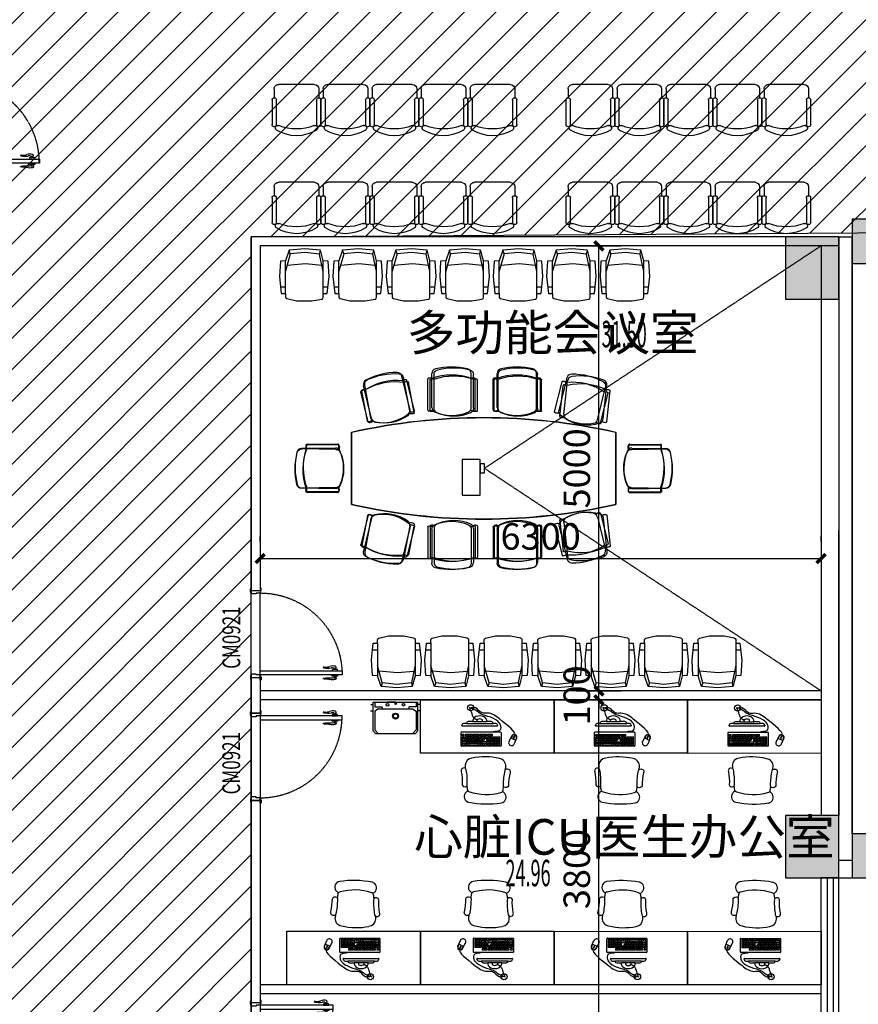
# Model space of a CAD drawing. Extents: x 675276 to 811354, y -68183 to 11584.
# Drawn here: x 733147 to 742564, y -42228 to -31168 of the extents above; entities that cross this region are included whole.
import ezdxf

# ---------------------------------------------------------------- set-up
doc = ezdxf.new("R2010")
doc.units = 0
doc.header["$LTSCALE"] = 10
doc.header["$MEASUREMENT"] = 0
doc.header["$PDSIZE"] = -2
for name, pattern in [('CONTINOUS', [0]), ('DASH', [0.35, 0.25, -0.1]), ('DASHED', [0.75, 0.5, -0.25])]:
    doc.linetypes.add(name, pattern=pattern)
doc.layers.get('0').update_dxf_attribs({"linetype": 'CONTINUOUS'})
doc.layers.get('Defpoints').update_dxf_attribs({"linetype": 'CONTINUOUS'})
for name, color, linetype in [('A土建标注', 3, 'CONTINUOUS'), ('A非此次设计范围', 252, 'CONTINUOUS'), ('BS-尺寸标注', 44, 'CONTINUOUS'), ('BS-承重墙体', 200, 'CONTINUOUS'), ('BS-承重墙体填充', 253, 'CONTINUOUS'), ('BS-普通墙体', 200, 'CONTINUOUS'), ('BS-玻璃幕墙', 72, 'CONTINUOUS'), ('COLUMN', 9, 'CONTINUOUS'), ('DS-洁具、配件', 25, 'CONTINUOUS'), ('DS-门', 62, 'CONTINUOUS'), ('FF-活动家具', 51, 'CONTINUOUS'), ('FF-空间说明文字', 2, 'CONTINUOUS'), ('LVTRY', 53, 'CONTINOUS'), ('PUB_HATCH', 8, 'CONTINUOUS'), ('SPACE', 7, 'CONTINUOUS'), ('WINDOW', 151, 'CONTINUOUS'), ('WINDOW_TEXT', 7, 'CONTINUOUS'), ('净化门编号', 7, 'CONTINUOUS'), ('图层8', 8, 'CONTINUOUS'), ('家具', 8, 'CONTINUOUS')]:
    doc.layers.add(name, color=color, linetype=linetype)
doc.styles.add('_HZ2', font='simplex.shx', dxfattribs={"width": 0.7, "bigfont": 'hztxt.shx'})
doc.styles.add('_TCH_DIM', font='txt.shx', dxfattribs={"width": 0.8, "bigfont": 'hzdx.shx'})
doc.styles.add('_TCH_DIM_T3', font='txt.shx', dxfattribs={"width": 0.705882, "bigfont": 'hzdx.shx'})
doc.styles.add('_TCH_SPACE', font='txt.shx', dxfattribs={"height": 5, "bigfont": 'hzdx.shx'})
doc.styles.add('_TCH_WINDOW', font='txt.shx', dxfattribs={"height": 3.5, "bigfont": 'hzdx.shx'})
doc.styles.add('ar', font='txt')
doc.dimstyles.new('1-180', dxfattribs={"dimscale": 180, "dimtxt": 2.5, "dimasz": 1.5, "dimexe": 1, "dimexo": 1, "dimgap": 0.6, "dimtad": 1, "dimdec": 0, "dimtxsty": 'ar', "dimblk": 'ARCHTICK', "dimcen": 2.5, "dimdle": 1, "dimclrd": 44, "dimclre": 44, "dimclrt": 50, "dimadec": 0, "dimazin": 0, "dimtfac": 1, "dimtdec": 0, "dimtix": 1, "dimtmove": 1, "dimatfit": 3, "dimldrblk": 'DOT', "dimfxl": 4, "dimfxlon": 1, "dimarcsym": 0})
doc.dimstyles.new('_TCH_ARCH&&100', dxfattribs={"dimtxt": 297.5, "dimasz": 100, "dimexe": 250, "dimexo": 300, "dimgap": 100, "dimtad": 1, "dimdec": 0, "dimzin": 0, "dimdsep": 46, "dimtxsty": '_TCH_DIM_T3', "dimblk": 'ARCHTICK', "dimcen": 0.09, "dimclrt": 7, "dimazin": 2, "dimtfac": 1, "dimtdec": 0, "dimtix": 1, "dimtmove": 2, "dimatfit": 3, "dimfxl": 1, "dimtolj": 1, "dimtzin": 0, "dimarcsym": 0})

# ---------------------------------------------------------------- blocks, each defined once
blk = doc.blocks.new('_ArchTick')
at = {"color": 0, "linetype": 'ByBlock', "const_width": 0.4}
blk.add_lwpolyline([(-0.5, -0.5), (0.5, 0.5)], dxfattribs=at)
blk = doc.blocks.new('*D138')
at = {"layer": 'BS-尺寸标注', "color": 44, "lineweight": -2, "transparency": 16777216}
for p, q in [((744047, -49888), (744047, -40528)), ((743327, -40708), (744227, -40708)), ((743327, -49708), (744227, -49708))]:
    blk.add_line(p, q, dxfattribs=at)
at = {"layer": 'Defpoints', "color": 0, "transparency": 16777216}
for p in [(742247, -40708), (744047, -40708), (742247, -49708)]:
    blk.add_point(p, dxfattribs=at)
at = {"layer": 'BS-尺寸标注', "color": 44, "lineweight": -2, "transparency": 16777216, "xscale": 270, "yscale": 270, "zscale": 270}
for p, rotation in [((744047, -40708), 90), ((744047, -49708), 270)]:
    blk.add_blockref('_ArchTick', p, dxfattribs=dict(at, rotation=rotation))
at = {"layer": 'BS-尺寸标注', "color": 50, "transparency": 16777216, "insert": (743714, -45208), "char_height": 450, "attachment_point": 5, "rotation": 90, "style": 'ar'}
blk.add_mtext('9000', dxfattribs=at)
blk = doc.blocks.new('_Dot')
at = {"color": 0, "linetype": 'ByBlock', "lineweight": -2}
blk.add_line((-0.5, 0), (-1, 0), dxfattribs=at)
at = {"color": 0, "linetype": 'ByBlock', "const_width": 0.5}
blk.add_lwpolyline([(-0.25, 0, 1), (0.25, 0, 1)], format="xyb", close=True, dxfattribs=at)
blk = doc.blocks.new('_FZH')
blk.add_lwpolyline([(-0.5, -0.5), (0.5, -0.5), (0.5, 0.5), (-0.5, 0.5)], close=True)
at = {"layer": 'PUB_HATCH'}
blk.add_solid([(-0.5, -0.5), (0.5, -0.5), (-0.5, 0.5), (0.5, 0.5)], dxfattribs=at)
blk = doc.blocks.new('$WINLIB2D$00000001')
for p, q in [((-0.5, 0.5), (0.5, 0.5)), ((-0.5, 0.5), (-0.5, -0.5)), ((0.5, -0.5), (0.5, 0.5)), ((0.5, 0.1667), (-0.5, 0.1667)), ((0.5, -0.1667), (-0.5, -0.1667)), ((-0.5, -0.5), (0.5, -0.5))]:
    blk.add_line(p, q)
blk = doc.blocks.new('$plan$00001583')
at = {"layer": '家具'}
for p, q in [((-155, 528), (-169, 569)), ((172, 526), (182, 569)), ((-210, 334), (-210, 450)), ((213, 329), (213, 450)), ((-210, 76), (-210, 334)), ((213, 83), (213, 329)), ((-265, 158), (-210, 158)), ((213, 158), (268, 158))]:
    blk.add_line(p, q, dxfattribs=at)
blk.add_lwpolyline([(-210, 83), (-210, 45, 0.349079), (-195, 25), (-85, 0), (85, 0), (197, 20, 0.362763), (213, 40), (213, 83), (260, 83), (281, 274), (270, 445), (213, 450), (182, 569), (7, 584), (-169, 569), (-210, 450), (-267, 445), (-277, 274), (-257, 83)], format="xyb", close=True, dxfattribs=at)
for points in [[(213, 329), (172, 526), (7, 544), (-155, 528), (-210, 334)], [(199, 398), (16, 415), (-192, 396)]]:
    blk.add_lwpolyline(points, dxfattribs=at)
blk = doc.blocks.new('$plan$00000281')
for p, q in [((-797, 661), (-889, 1030)), ((-596, 650), (-596, 998)), ((-551, 677), (-551, 1058)), ((-108, 677), (-108, 1058)), ((-63, 650), (-63, 998)), ((138, 650), (138, 998)), ((183, 677), (183, 1058)), ((626, 677), (626, 1058)), ((671, 650), (671, 998)), ((-1227, 553), (-1319, 922)), ((-746, 645), (-831, 982)), ((885, 577), (923, 922)), ((932, 599), (974, 977)), ((1373, 550), (1415, 928)), ((-1264, 516), (-1348, 853)), ((1415, 518), (1453, 864)), ((-1453, 398), (-1453, -412)), ((1517, 398), (1517, -412)), ((-1634, 222), (-2014, 217)), ((-1607, 267), (-1955, 262)), ((1671, 267), (2018, 262)), ((1697, 222), (2077, 217)), ((-1628, -221), (-2008, -227)), ((-1600, -266), (-1947, -271)), ((1663, -266), (2011, -271)), ((1691, -221), (2071, -227)), ((-1273, -536), (-1337, -878)), ((1308, -551), (1400, -920)), ((1345, -514), (1429, -851)), ((-1234, -571), (-1304, -945)), ((-798, -653), (-869, -1027)), ((-749, -635), (-813, -976)), ((-571, -655), (-571, -1002)), ((-38, -655), (-38, -1002)), ((149, -655), (149, -1002)), ((682, -655), (682, -1002)), ((827, -643), (912, -980)), ((878, -658), (970, -1027)), ((-526, -682), (-526, -1063)), ((-83, -682), (-83, -1063)), ((194, -682), (194, -1063)), ((637, -682), (637, -1063))]:
    blk.add_line(p, q)
for centre, radius, start, end in [((-497, 1058), 54, 103.937, 180), ((-329, 382), 750, 76.063, 103.937), ((-162, 1058), 54, 0, 76.063), ((237, 1058), 54, 103.937, 180), ((405, 382), 750, 76.063, 103.937), ((572, 1058), 54, 0, 76.063), ((-940, 321), 750, 90.0902, 117.9642), ((-941, 1017), 54, 14.0272, 90.0902), ((-587, 998), 9, 106.0145, 180), ((-574, 951), 57.9, 67.1468, 106.0145), ((-329, 382), 660, 70.3762, 109.6238), ((-85, 951), 57.9, 73.9855, 112.8532), ((-72, 998), 9, 0, 73.9855), ((147, 998), 9, 106.0145, 180), ((161, 951), 57.9, 67.1468, 106.0145), ((405, 382), 660, 70.3762, 109.6238), ((649, 951), 57.9, 73.9855, 112.8532), ((662, 998), 9, 0, 73.9855), ((1028, 971), 54, 97.601, 173.664), ((1120, 282), 750, 69.727, 97.601), ((-1266, 935), 54, 117.9642, 194.0272), ((-940, 321), 660, 84.4034, 123.651), ((-841, 931), 57.9, 88.0127, 126.8804), ((-839, 980), 9, 14.0272, 88.0127), ((932, 921), 9, 99.6786, 173.664), ((940, 873), 57.9, 60.8108, 99.6786), ((1120, 282), 660, 64.0403, 103.2878), ((1361, 934), 54, 353.664, 69.727), ((-1339, 855), 9, 120.0417, 194.0272), ((-1315, 813), 57.9, 81.174, 120.0417), ((1425, 819), 57.9, 67.6495, 106.5173), ((1444, 865), 9, 353.664, 67.6495), ((-497, 677), 54, 180, 245.851), ((-162, 677), 54, 294.149, 0), ((237, 677), 54, 180, 245.851), ((572, 677), 54, 294.149, 0), ((32, -6202), 6765, 77.3196, 102.6804), ((-1174, 566), 54, 194.0272, 259.8782), ((-1102, 970), 464, 259.8782, 308.1762), ((-849, 648), 54, 308.1762, 14.0272), ((-780, 685), 57.9, 251.707, 300.0417), ((-755, 643), 9, 300.0417, 14.0272), ((-587, 650), 9, 180, 253.9855), ((-574, 697), 57.9, 253.9855, 302.3202), ((-329, 1051), 464, 245.851, 294.149), ((-85, 697), 57.9, 237.6798, 286.0145), ((-72, 650), 9, 286.0145, 0), ((147, 650), 9, 180, 253.9855), ((161, 697), 57.9, 253.9855, 302.3202), ((405, 1051), 464, 245.851, 294.149), ((649, 697), 57.9, 237.6798, 286.0145), ((662, 650), 9, 286.0145, 0), ((894, 576), 9, 173.664, 247.6495), ((912, 622), 57.9, 247.6495, 295.9842), ((986, 593), 54, 173.664, 239.515), ((-1255, 518), 9, 194.0272, 268.0127), ((-1253, 567), 57.9, 268.0127, 316.3474), ((1194, 946), 464, 239.515, 287.813), ((1319, 556), 54, 287.813, 353.664), ((1397, 568), 57.9, 231.3438, 279.6786), ((1406, 519), 9, 279.6786, 353.664), ((-1907, 240), 57.9, 164.7793, 203.647), ((-1955, 253), 9, 90.7938, 164.7793), ((-1633, 168), 54, 24.9428, 90.7938), ((-1607, 258), 9, 16.8083, 90.7938), ((-1654, 244), 57.9, 328.4736, 16.8083), ((1696, 168), 54, 89.2062, 155.0572), ((1717, 244), 57.9, 163.1917, 211.5264), ((1671, 258), 9, 89.2062, 163.1917), ((2018, 253), 9, 15.2207, 89.2062), ((1971, 240), 57.9, 336.353, 15.2207), ((-1336, 4), 750, 166.8568, 194.7308), ((-2014, 163), 54, 90.7938, 166.8568), ((-1336, 4), 660, 161.17, 200.4176), ((-2005, -5), 464, 336.6448, 24.9428), ((2068, -5), 464, 155.0572, 203.3552), ((1399, 4), 660, 339.5824, 18.83), ((2077, 163), 54, 13.1432, 89.2062), ((1399, 4), 750, 345.2692, 13.1432), ((-2009, -173), 54, 194.7308, 270.7938), ((-1629, -167), 54, 270.7938, 336.6448), ((-1647, -244), 57.9, 344.7793, 33.114), ((1692, -167), 54, 203.3552, 269.2062), ((1711, -244), 57.9, 146.886, 195.2207), ((2072, -173), 54, 269.2062, 345.2692), ((-1901, -248), 57.9, 157.9406, 196.8083), ((-1947, -262), 9, 196.8083, 270.7938), ((-1600, -257), 9, 270.7938, 344.7793), ((1663, -257), 9, 195.2207, 269.2062), ((2011, -262), 9, 269.2062, 343.1917), ((1964, -248), 57.9, 343.1917, 22.0594), ((32, 6188), 6765, 257.3196, 282.6804), ((-1264, -538), 9, 95.3403, 169.3258), ((-1260, -587), 57.9, 47.0056, 95.3403), ((-1181, -581), 54, 103.4748, 169.3258), ((-1085, -980), 464, 55.1768, 103.4748), ((1183, -967), 464, 79.8781, 128.1762), ((1255, -564), 54, 14.0271, 79.8781), ((1334, -565), 57.9, 88.0126, 136.3473), ((1336, -516), 9, 14.0271, 88.0126), ((-851, -643), 54, 349.3258, 55.1768), ((-780, -677), 57.9, 63.3113, 111.646), ((-758, -633), 9, 349.3258, 63.3113), ((-562, -655), 9, 106.0145, 180), ((-548, -702), 57.9, 57.6798, 106.0145), ((-472, -682), 54, 114.149, 180), ((-304, -1056), 464, 65.851, 114.149), ((-137, -682), 54, 0, 65.851), ((-60, -702), 57.9, 73.9855, 122.3202), ((-47, -655), 9, 0, 73.9855), ((158, -655), 9, 106.0145, 180), ((172, -702), 57.9, 57.6798, 106.0145), ((248, -682), 54, 114.149, 180), ((416, -1056), 464, 65.851, 114.149), ((583, -682), 54, 0, 65.851), ((660, -702), 57.9, 73.9855, 122.3202), ((673, -655), 9, 0, 73.9855), ((836, -641), 9, 120.0417, 194.0271), ((861, -683), 57.9, 71.7069, 120.0417), ((930, -645), 54, 128.1762, 194.0271), ((-1328, -879), 9, 169.3258, 243.3113), ((1021, -319), 660, 264.4034, 303.6509), ((1396, -811), 57.9, 261.1739, 300.0417), ((1420, -853), 9, 300.0417, 14.0271), ((-1306, -836), 57.9, 243.3113, 282.179), ((-1251, -955), 54, 169.3258, 245.3888), ((-961, -322), 660, 239.702, 278.9496), ((-827, -926), 57.9, 236.4726, 275.3403), ((-822, -975), 9, 275.3403, 349.3258), ((920, -978), 9, 194.0271, 268.0126), ((922, -929), 57.9, 268.0126, 306.8804), ((1021, -319), 750, 270.0901, 297.9641), ((1347, -933), 54, 297.9641, 14.0271), ((-961, -322), 750, 245.3888, 273.2628), ((-922, -1017), 54, 273.2628, 349.3258), ((-562, -1002), 9, 180, 253.9855), ((-548, -955), 57.9, 253.9855, 292.8532), ((-304, -387), 660, 250.3762, 289.6238), ((-472, -1063), 54, 180, 256.063), ((-137, -1063), 54, 283.937, 0), ((-60, -955), 57.9, 247.1468, 286.0145), ((-47, -1002), 9, 286.0145, 0), ((158, -1002), 9, 180, 253.9855), ((172, -955), 57.9, 253.9855, 292.8532), ((416, -387), 660, 250.3762, 289.6238), ((248, -1063), 54, 180, 256.063), ((583, -1063), 54, 283.937, 0), ((660, -955), 57.9, 247.1468, 286.0145), ((673, -1002), 9, 286.0145, 0), ((1022, -1014), 54, 194.0271, 270.0901), ((-304, -387), 750, 256.063, 283.937), ((416, -387), 750, 256.063, 283.937)]:
    blk.add_arc(centre, radius, start, end)
blk = doc.blocks.new('门套门线条01【一卜川】')
at = {"layer": 'WINDOW'}
blk.add_lwpolyline([(-15, 10), (-45, 10), (-50, 5), (-50, 0), (0, 0), (0, 5), (-10, 5)], close=True, dxfattribs=at)
blk = doc.blocks.new('*U113')
at = {"color": 250, "linetype": 'ByBlock'}
for p, q in [((-2, 853), (-11, 853)), ((-2, 827), (-2, 853)), ((15, 849), (-2, 849)), ((15, 831), (-2, 831)), ((15, 870), (15, 855)), ((30, 870), (15, 870)), ((15, 855), (15, 820)), ((15, 855), (15, 820)), ((15, 820), (15, 810)), ((15, 810), (30, 810)), ((30, 810), (30, 870)), ((75, 810), (75, 870)), ((75, 870), (90, 870)), ((90, 810), (75, 810)), ((90, 870), (90, 855)), ((90, 855), (90, 820)), ((90, 855), (90, 820)), ((90, 849), (107, 849)), ((90, 831), (107, 831)), ((90, 820), (90, 810)), ((107, 827), (107, 853)), ((107, 853), (116, 853)), ((30, 0), (950, 0)), ((40, -100), (940, -100))]:
    blk.add_line(p, q, dxfattribs=at)
at = {"color": 0, "linetype": 'ByBlock'}
blk.add_lwpolyline([(30, 0), (75, 0), (75, 920), (30, 920)], close=True, dxfattribs=at)
for points in [[(40, -100), (0, -100), (0, 0), (30, 0), (30, -45), (40, -45), (40, -100)], [(940, -100), (980, -100), (980, 0), (950, 0), (950, -45), (940, -45), (940, -100)]]:
    blk.add_lwpolyline(points, dxfattribs=at)
at = {"color": 250, "linetype": 'DASHED', "lineweight": -2}
blk.add_arc((30, 0), 920, 0, 89.9999, dxfattribs=at)
at = {"color": 250, "linetype": 'ByBlock'}
for centre, major_axis, start_param, end_param in [((94, 817), (-120, 0), -0.233047, 0.306451), ((-11, 841), (-8.59, 8.59), 5.497787, 6.813202), ((-159, 732), (-147, -2), 3.194781, 3.464277), ((81, 806), (-86, 0), -0.231441, 0.114669), ((-338, 761), (-336, 0), 3.005111, 3.247916), ((-7, 827), (-3.58, -3.58), 2.124304, 2.356194), ((6, 717), (-13.7, 13.7), 0.647464, 1.248663), ((-142, 735), (-91.7, 91.7), 3.813778, 3.981187), ((-10, 709), (-0.729, 0.729), 1.325662, 2.819982), ((-14, 716), (-5.92, -5.92), 1.238085, 2.228964)]:
    blk.add_ellipse(centre, major_axis=major_axis, ratio=1, start_param=start_param, end_param=end_param, dxfattribs=at)
at = {"color": 250, "linetype": 'ByBlock', "extrusion": (0, 0, -1)}
for centre, major_axis, start_param, end_param in [((443, 761), (336, 0), 3.005111, 3.247916), ((112, 827), (3.58, -3.58), 2.124304, 2.356194), ((24, 806), (86, 0), -0.231441, 0.114669), ((116, 841), (8.59, 8.59), 5.497787, 6.813202), ((264, 732), (147, -2), 3.194781, 3.464277), ((11, 817), (120, 0), -0.233047, 0.306451), ((119, 716), (5.92, -5.92), 1.238085, 2.228964), ((115, 709), (0.729, 0.729), 1.325662, 2.819982), ((99, 717), (13.7, 13.7), 0.647464, 1.248663), ((247, 735), (91.7, 91.7), 3.813778, 3.981187)]:
    blk.add_ellipse(centre, major_axis=major_axis, ratio=1, start_param=start_param, end_param=end_param, dxfattribs=at)
at = {"color": 0}
blk.add_blockref('门套门线条01【一卜川】', (20, 0), dxfattribs=at)
at = {"color": 0, "xscale": -1}
blk.add_blockref('门套门线条01【一卜川】', (960, 0), dxfattribs=at)
at = {"color": 0, "xscale": -1, "rotation": 180}
blk.add_blockref('门套门线条01【一卜川】', (30, -100), dxfattribs=at)
at = {"color": 0, "rotation": 180}
blk.add_blockref('门套门线条01【一卜川】', (950, -100), dxfattribs=at)
blk = doc.blocks.new('4tj')
at = {"color": 250, "linetype": 'ByBlock'}
for p, q in [((629162, -60889), (629162, -59989)), ((629362, -60899), (629362, -59979)), ((630189, -60822), (630215, -60822)), ((630192, -60839), (630192, -60822)), ((630211, -60839), (630211, -60822)), ((630215, -60822), (630215, -60813)), ((630182, -60839), (630171, -60839)), ((630171, -60839), (630171, -60854)), ((630171, -60854), (630232, -60854)), ((630171, -60914), (630171, -60899)), ((630171, -60899), (630232, -60899)), ((630182, -60914), (630171, -60914)), ((630217, -60839), (630182, -60839)), ((630217, -60839), (630182, -60839)), ((630217, -60914), (630182, -60914)), ((630217, -60914), (630182, -60914)), ((630189, -60931), (630215, -60931)), ((630192, -60914), (630192, -60931)), ((630211, -60914), (630211, -60931)), ((630215, -60931), (630215, -60940)), ((630232, -60839), (630217, -60839)), ((630232, -60914), (630217, -60914)), ((630232, -60854), (630232, -60839)), ((630232, -60899), (630232, -60914))]:
    blk.add_line(p, q, dxfattribs=at)
at = {"color": 0, "linetype": 'ByBlock'}
for points in [[(629152, -59929), (629152, -59979), (629162, -59979), (629162, -59929)], [(629362, -59919), (629362, -59969), (629372, -59969), (629372, -59919)], [(629152, -60899), (629152, -60949), (629162, -60949), (629162, -60899)], [(629362, -60899), (629362, -60854), (630282, -60854), (630282, -60899)], [(629362, -60909), (629362, -60959), (629372, -60959), (629372, -60909)]]:
    blk.add_lwpolyline(points, close=True, dxfattribs=at)
for points in [[(629162, -59989), (629162, -59949), (629362, -59949), (629362, -59979), (629317, -59979), (629317, -59989), (629162, -59989)], [(629162, -60889), (629162, -60929), (629362, -60929), (629362, -60899), (629317, -60899), (629317, -60889), (629162, -60889)]]:
    blk.add_lwpolyline(points, dxfattribs=at)
at = {"color": 250, "linetype": 'DASHED', "lineweight": -2, "ltscale": 0.2}
blk.add_arc((629362, -60899), 920, 0.0001, 90, dxfattribs=at)
at = {"color": 250, "linetype": 'ByBlock'}
for centre, major_axis, start_param, end_param in [((630079, -60830), (13.7, 13.7), 0.647468, 1.248666), ((630071, -60814), (0.729, 0.729), 1.325666, 2.819986), ((630078, -60810), (5.92, -5.92), 4.379682, 5.37056), ((630122, -60486), (0, 336), 3.00511, 3.247916), ((630096, -60682), (91.7, 91.7), 3.813782, 3.981191), ((630094, -60665), (2, -147), 0.053162, 0.322659), ((630178, -60918), (0, 120), -0.233047, 0.30645), ((630168, -60905), (0, 86), -0.231437, 0.114674), ((630189, -60817), (3.58, -3.58), 5.2659, 5.497791), ((630203, -60813), (8.59, 8.59), -0.785394, 0.530021)]:
    blk.add_ellipse(centre, major_axis=major_axis, ratio=1, start_param=start_param, end_param=end_param, dxfattribs=at)
at = {"color": 250, "linetype": 'ByBlock', "extrusion": (0, 0, -1)}
for centre, major_axis, start_param, end_param in [((630078, -60943), (5.92, 5.92), 4.379677, 5.370555), ((630122, -61267), (0, -336), 3.005109, 3.247914), ((630168, -60848), (0, -86), -0.231439, 0.114671), ((630189, -60936), (3.58, 3.58), 5.265895, 5.497786), ((630071, -60939), (0.729, -0.729), 1.325661, 2.819981), ((630079, -60923), (13.7, -13.7), 0.647463, 1.248661), ((630096, -61071), (91.7, -91.7), 3.813776, 3.981186), ((630094, -61088), (2, 147), 0.053204, 0.3227), ((630178, -60835), (0, -120), -0.233046, 0.306452), ((630203, -60940), (8.59, -8.59), -0.785399, 0.530015)]:
    blk.add_ellipse(centre, major_axis=major_axis, ratio=1, start_param=start_param, end_param=end_param, dxfattribs=at)
blk = doc.blocks.new('*D615')
at = {"layer": 'A土建标注', "color": 0, "lineweight": -2, "transparency": 16777216}
for p, q in [((735848, -37030), (735848, -36971)), ((742147, -37030), (742147, -36971)), ((735848, -37221), (742147, -37221))]:
    blk.add_line(p, q, dxfattribs=at)
at = {"layer": 'Defpoints', "color": 0, "transparency": 16777216}
for p in [(742147, -37221), (735848, -37330), (742147, -37330)]:
    blk.add_point(p, dxfattribs=at)
at = {"layer": 'A土建标注', "color": 0, "lineweight": -2, "transparency": 16777216, "xscale": 100, "yscale": 100, "zscale": 100, "rotation": 180}
blk.add_blockref('_ArchTick', (735848, -37221), dxfattribs=at)
at = {"layer": 'A土建标注', "color": 0, "lineweight": -2, "transparency": 16777216, "xscale": 100, "yscale": 100, "zscale": 100}
blk.add_blockref('_ArchTick', (742147, -37221), dxfattribs=at)
at = {"layer": 'A土建标注', "color": 7, "transparency": 16777216, "insert": (738997, -36972), "char_height": 297.5, "attachment_point": 5, "style": '_TCH_DIM_T3'}
blk.add_mtext('\\A1;6300', dxfattribs=at)
blk = doc.blocks.new('*D616')
at = {"layer": 'A土建标注', "color": 0, "lineweight": -2, "transparency": 16777216}
for p, q in [((739397, -33708), (739902, -33708)), ((739652, -38708), (739652, -33708)), ((739397, -38708), (739902, -38708))]:
    blk.add_line(p, q, dxfattribs=at)
at = {"layer": 'Defpoints', "color": 0, "transparency": 16777216}
for p in [(739097, -33708), (739652, -33708), (739097, -38708)]:
    blk.add_point(p, dxfattribs=at)
at = {"layer": 'A土建标注', "color": 0, "lineweight": -2, "transparency": 16777216, "xscale": 100, "yscale": 100, "zscale": 100}
for p, rotation in [((739652, -33708), 90), ((739652, -38708), 270)]:
    blk.add_blockref('_ArchTick', p, dxfattribs=dict(at, rotation=rotation))
at = {"layer": 'A土建标注', "color": 7, "transparency": 16777216, "insert": (739403, -36208), "char_height": 297.5, "attachment_point": 5, "rotation": 90, "style": '_TCH_DIM_T3'}
blk.add_mtext('\\A1;5000', dxfattribs=at)
blk = doc.blocks.new('*D617')
at = {"layer": 'A土建标注', "color": 0, "lineweight": -2, "transparency": 16777216}
for p, q in [((739397, -38708), (739902, -38708)), ((739652, -38708), (739652, -38608)), ((739652, -38808), (739652, -38708)), ((739397, -38808), (739902, -38808)), ((739652, -38808), (739652, -38908))]:
    blk.add_line(p, q, dxfattribs=at)
at = {"layer": 'Defpoints', "color": 0, "transparency": 16777216}
for p in [(739097, -38708), (739652, -38708), (739097, -38808)]:
    blk.add_point(p, dxfattribs=at)
at = {"layer": 'A土建标注', "color": 0, "lineweight": -2, "transparency": 16777216, "xscale": 100, "yscale": 100, "zscale": 100}
for p, rotation in [((739652, -38708), 270), ((739652, -38808), 90)]:
    blk.add_blockref('_ArchTick', p, dxfattribs=dict(at, rotation=rotation))
at = {"layer": 'A土建标注', "color": 7, "transparency": 16777216, "insert": (739403, -38758), "char_height": 297.5, "attachment_point": 5, "rotation": 90, "style": '_TCH_DIM_T3'}
blk.add_mtext('\\A1;100', dxfattribs=at)
blk = doc.blocks.new('*D618')
at = {"layer": 'A土建标注', "color": 0, "lineweight": -2, "transparency": 16777216}
for p, q in [((739397, -38808), (739902, -38808)), ((739652, -42608), (739652, -38808)), ((739397, -42608), (739902, -42608))]:
    blk.add_line(p, q, dxfattribs=at)
at = {"layer": 'Defpoints', "color": 0, "transparency": 16777216}
for p in [(739097, -38808), (739652, -38808), (739097, -42608)]:
    blk.add_point(p, dxfattribs=at)
at = {"layer": 'A土建标注', "color": 0, "lineweight": -2, "transparency": 16777216, "xscale": 100, "yscale": 100, "zscale": 100}
for p, rotation in [((739652, -38808), 90), ((739652, -42608), 270)]:
    blk.add_blockref('_ArchTick', p, dxfattribs=dict(at, rotation=rotation))
at = {"layer": 'A土建标注', "color": 7, "transparency": 16777216, "insert": (739403, -40708), "char_height": 297.5, "attachment_point": 5, "rotation": 90, "style": '_TCH_DIM_T3'}
blk.add_mtext('\\A1;3800', dxfattribs=at)
blk = doc.blocks.new('*U755')
at = {"color": 250, "linetype": 'ByBlock'}
for p, q in [((-2, 753), (-11, 753)), ((-2, 727), (-2, 753)), ((15, 749), (-2, 749)), ((15, 731), (-2, 731)), ((15, 770), (15, 755)), ((30, 770), (15, 770)), ((15, 755), (15, 720)), ((15, 755), (15, 720)), ((15, 720), (15, 710)), ((15, 710), (30, 710)), ((30, 710), (30, 770)), ((75, 710), (75, 770)), ((75, 770), (90, 770)), ((90, 710), (75, 710)), ((90, 770), (90, 755)), ((90, 755), (90, 720)), ((90, 755), (90, 720)), ((90, 749), (107, 749)), ((90, 731), (107, 731)), ((90, 720), (90, 710)), ((107, 727), (107, 753)), ((107, 753), (116, 753)), ((30, 0), (850, 0)), ((40, -100), (840, -100))]:
    blk.add_line(p, q, dxfattribs=at)
at = {"color": 0, "linetype": 'ByBlock'}
blk.add_lwpolyline([(30, 0), (75, 0), (75, 820), (30, 820)], close=True, dxfattribs=at)
for points in [[(40, -100), (0, -100), (0, 0), (30, 0), (30, -45), (40, -45), (40, -100)], [(840, -100), (880, -100), (880, 0), (850, 0), (850, -45), (840, -45), (840, -100)]]:
    blk.add_lwpolyline(points, dxfattribs=at)
at = {"color": 250, "linetype": 'DASHED', "lineweight": -2}
blk.add_arc((30, 0), 820, 0, 89.9999, dxfattribs=at)
at = {"color": 250, "linetype": 'ByBlock'}
for centre, major_axis, start_param, end_param in [((94, 717), (-120, 0), -0.233047, 0.306451), ((-11, 741), (-8.59, 8.59), 5.497787, 6.813202), ((-159, 632), (-147, -2), 3.194781, 3.464277), ((81, 706), (-86, 0), -0.231441, 0.114669), ((-338, 661), (-336, 0), 3.005111, 3.247916), ((-7, 727), (-3.58, -3.58), 2.124304, 2.356194), ((6, 617), (-13.7, 13.7), 0.647464, 1.248663), ((-142, 635), (-91.7, 91.7), 3.813778, 3.981187), ((-10, 609), (-0.729, 0.729), 1.325662, 2.819982), ((-14, 616), (-5.92, -5.92), 1.238085, 2.228964)]:
    blk.add_ellipse(centre, major_axis=major_axis, ratio=1, start_param=start_param, end_param=end_param, dxfattribs=at)
at = {"color": 250, "linetype": 'ByBlock', "extrusion": (0, 0, -1)}
for centre, major_axis, start_param, end_param in [((443, 661), (336, 0), 3.005111, 3.247916), ((112, 727), (3.58, -3.58), 2.124304, 2.356194), ((24, 706), (86, 0), -0.231441, 0.114669), ((116, 741), (8.59, 8.59), 5.497787, 6.813202), ((264, 632), (147, -2), 3.194781, 3.464277), ((11, 717), (120, 0), -0.233047, 0.306451), ((119, 616), (5.92, -5.92), 1.238085, 2.228964), ((115, 609), (0.729, 0.729), 1.325662, 2.819982), ((99, 617), (13.7, 13.7), 0.647464, 1.248663), ((247, 635), (91.7, 91.7), 3.813778, 3.981187)]:
    blk.add_ellipse(centre, major_axis=major_axis, ratio=1, start_param=start_param, end_param=end_param, dxfattribs=at)
at = {"color": 0}
blk.add_blockref('门套门线条01【一卜川】', (20, 0), dxfattribs=at)
at = {"color": 0, "xscale": -1}
blk.add_blockref('门套门线条01【一卜川】', (860, 0), dxfattribs=at)
at = {"color": 0, "xscale": -1, "rotation": 180}
blk.add_blockref('门套门线条01【一卜川】', (30, -100), dxfattribs=at)
at = {"color": 0, "rotation": 180}
blk.add_blockref('门套门线条01【一卜川】', (850, -100), dxfattribs=at)
blk = doc.blocks.new('A$C4BF3753E')
for p, q in [((-215, 381), (-215, 386)), ((180, 376), (-210, 376)), ((-165, 406), (-195, 406)), ((-165, 406), (-165, 406)), ((-93, 426), (-145, 426)), ((115, 426), (63, 426)), ((135, 406), (135, 406)), ((165, 406), (135, 406)), ((185, 386), (185, 381))]:
    blk.add_line(p, q)
at = {"color": 8, "ltscale": 0.2}
for p, q in [((-165, 406), (135, 406)), ((-93, 426), (63, 426)), ((-45, 426), (-45, 441)), ((15, 426), (15, 441)), ((-210, 265), (-210, 283)), ((-210, 283), (-192, 283)), ((-210, 265), (-192, 265)), ((-210, 165), (-210, 255)), ((-210, 255), (60, 255)), ((-210, 237), (60, 237)), ((-192, 265), (-192, 283)), ((-192, 237), (-192, 255)), ((-192, 237), (-174, 237)), ((-183, 237), (-183, 219)), ((-174, 283), (-102, 283)), ((-174, 265), (-174, 283)), ((-174, 265), (-102, 265)), ((-174, 237), (-174, 255)), ((-165, 237), (-165, 219)), ((-156, 265), (-156, 283)), ((-156, 237), (-156, 255)), ((-147, 237), (-147, 219)), ((-138, 265), (-138, 283)), ((-138, 237), (-138, 255)), ((-129, 237), (-129, 219)), ((-120, 265), (-120, 283)), ((-120, 237), (-120, 255)), ((-111, 237), (-111, 219)), ((-102, 265), (-102, 283)), ((-102, 237), (-102, 255)), ((-94, 283), (-22, 283)), ((-94, 265), (-94, 283)), ((-94, 265), (-22, 265)), ((-93, 237), (-93, 219)), ((-84, 237), (-84, 255)), ((-76, 265), (-76, 283)), ((-75, 237), (-75, 219)), ((-66, 237), (-66, 255)), ((-58, 265), (-58, 283)), ((-57, 237), (-57, 219)), ((-48, 237), (-48, 255)), ((-40, 265), (-40, 283)), ((-39, 237), (-39, 219)), ((-30, 237), (-30, 255)), ((-22, 265), (-22, 283)), ((-21, 237), (-21, 219)), ((-12, 283), (60, 283)), ((-12, 265), (-12, 283)), ((-12, 265), (60, 265)), ((-12, 237), (-12, 255)), ((-3, 237), (-3, 219)), ((6, 265), (6, 283)), ((6, 237), (6, 255)), ((15, 237), (15, 219)), ((24, 265), (24, 283)), ((24, 237), (24, 255)), ((33, 237), (33, 219)), ((42, 265), (42, 283)), ((42, 237), (42, 255)), ((60, 265), (60, 283)), ((60, 237), (60, 255)), ((60, 255), (60, 165)), ((73, 283), (127, 283)), ((73, 265), (73, 283)), ((73, 265), (127, 265)), ((73, 255), (127, 255)), ((73, 237), (73, 255)), ((73, 237), (127, 237)), ((73, 219), (73, 237)), ((91, 265), (91, 283)), ((91, 237), (91, 255)), ((91, 219), (91, 237)), ((109, 265), (109, 283)), ((109, 237), (109, 255)), ((109, 219), (109, 237)), ((127, 265), (127, 283)), ((127, 237), (127, 255)), ((127, 219), (127, 237)), ((138, 255), (210, 255)), ((138, 165), (138, 255)), ((138, 237), (210, 237)), ((156, 165), (156, 255)), ((174, 165), (174, 255)), ((192, 165), (192, 255)), ((210, 165), (210, 255)), ((334, 243), (389, 217)), ((348, 263), (337, 242)), ((365, 244), (374, 264)), ((370, 242), (379, 262)), ((396, 241), (386, 219)), ((-210, 219), (33, 219)), ((-210, 201), (60, 201)), ((-210, 183), (60, 183)), ((-210, 165), (60, 165)), ((-184, 183), (-184, 165)), ((-180, 219), (-180, 201)), ((-169, 201), (-169, 183)), ((-162, 219), (-162, 201)), ((-162, 183), (-162, 165)), ((-151, 201), (-151, 183)), ((-144, 219), (-144, 201)), ((-137, 183), (-137, 165)), ((-133, 201), (-133, 183)), ((-126, 219), (-126, 201)), ((-115, 201), (-115, 183)), ((-108, 219), (-108, 201)), ((-97, 201), (-97, 183)), ((-90, 219), (-90, 201)), ((-79, 201), (-79, 183)), ((-72, 219), (-72, 201)), ((-61, 201), (-61, 183)), ((-54, 219), (-54, 201)), ((-43, 201), (-43, 183)), ((-36, 219), (-36, 201)), ((-34, 183), (-34, 165)), ((-25, 201), (-25, 183)), ((-18, 219), (-18, 201)), ((-11, 183), (-11, 165)), ((-7, 201), (-7, 183)), ((0, 219), (0, 201)), ((11, 201), (11, 183)), ((11, 183), (11, 165)), ((18, 219), (18, 201)), ((35, 183), (35, 165)), ((73, 219), (127, 219)), ((73, 201), (73, 219)), ((73, 201), (127, 201)), ((73, 183), (127, 183)), ((73, 165), (73, 183)), ((73, 165), (127, 165)), ((91, 201), (91, 219)), ((91, 183), (91, 201)), ((91, 165), (91, 183)), ((109, 201), (109, 219)), ((109, 183), (109, 201)), ((109, 165), (109, 183)), ((127, 201), (127, 219)), ((127, 165), (127, 183)), ((138, 219), (210, 219)), ((138, 201), (210, 201)), ((138, 183), (210, 183)), ((138, 165), (210, 165))]:
    blk.add_line(p, q, dxfattribs=at)
at = {"ltscale": 0.2}
for p, q in [((-225, 155), (-225, 305)), ((-220, 310), (220, 310)), ((225, 305), (225, 155)), ((345, 265), (313, 202)), ((398, 240), (371, 175)), ((220, 150), (-220, 150))]:
    blk.add_line(p, q, dxfattribs=at)
blk.add_circle((-118, 581), 35)
at = {"color": 8, "ltscale": 0.2}
for centre, radius, start, end in [((-35, 441), 10, 117.3603, 180), ((-15, 402), 53.5, 62.6397, 117.3603), ((5, 441), 10, 0, 62.6397), ((372, 252), 26.5, 335, 155), ((367, 243), 3, 155.0033, 335.0033), ((377, 263), 3, 335.0033, 155.0033)]:
    blk.add_arc(centre, radius, start, end, dxfattribs=at)
for centre, radius, start, end in [((-195, 386), 20, 90, 180), ((-210, 381), 5, 180, 270), ((-145, 406), 20, 90, 180), ((115, 406), 20, 0, 90), ((165, 386), 20, 0, 90), ((180, 381), 5, 270, 0)]:
    blk.add_arc(centre, radius, start, end)
at = {"ltscale": 0.2}
for centre, radius, start, end in [((-220, 305), 5, 90, 180), ((220, 305), 5, 0, 90), ((372, 252), 29.5, 335, 155), ((-220, 155), 5, 180, 270), ((220, 155), 5, 270, 0), ((342, 189), 32.5, 150.0919, 339.9081)]:
    blk.add_arc(centre, radius, start, end, dxfattribs=at)
blk.add_ellipse((-15, 434), major_axis=(79, 0), ratio=0.718531, start_param=6.14195, end_param=9.566013)
at = {"color": 8, "ltscale": 0.2}
for points, knots in [([(138, 310), (140, 321), (218, 311), (231, 362), (202, 428), (113, 480), (-34, 511), (-43, 554), (-134, 584), (-134, 584)], [21.425519, 21.425519, 21.425519, 21.425519, 89.401412, 205.364568, 261.007183, 380.289831, 501.735891, 648.195261, 648.273796, 648.273796, 648.273796, 648.273796]), ([(377, 281), (398, 304), (251, 423), (109, 533), (-7, 509), (-45, 590), (-95, 581), (-110, 581)], [103.241705, 103.241705, 103.241705, 103.241705, 448.239047, 611.679813, 673.565179, 764.983924, 811.132941, 811.132941, 811.132941, 811.132941])]:
    blk.add_open_spline(points, degree=3, knots=knots, dxfattribs=at)
at = {"color": 8, "ltscale": 0.2, "start_tangent": (-0.631914, -0.775038), "end_tangent": (0.95926, 0.282526)}
blk.add_spline([(-40, 450), (-80, 466), (-98, 499), (-117, 556), (-120, 585)], degree=3, dxfattribs=at)
blk = doc.blocks.new('A$C4EC45E07')
at = {"layer": 'FF-活动家具'}
for p, q in [((955, 587), (959, 620)), ((929, 356), (934, 398))]:
    blk.add_line(p, q, dxfattribs=at)
blk.add_lwpolyline([(0, 1370), (1500, 1371), (1500, 771), (0, 770)], close=True, dxfattribs=at)
for points in [[(526, 424, 0.05399), (515, 585, 0.382617), (493, 604, 0.130897), (468, 599, 0.306855), (458, 563, -0.058063), (468, 416, 0.269318), (488, 395, 0.182793), (514, 397, 0.300585)], [(932, 415, -0.05399), (950, 576, -0.382617), (973, 594, -0.130897), (997, 587, -0.306855), (1006, 551, 0.058063), (989, 405, -0.269318), (969, 385, -0.182793), (942, 387, -0.300585)]]:
    blk.add_lwpolyline(points, format="xyb", close=True, dxfattribs=at)
for centre, radius, start, end in [((587, 631), 84.8, 96.3368, 178.1771), ((719, 27), 703, 76.1656, 101.5771), ((875, 626), 84.8, 356.4357, 81.4059), ((2449, 669), 1947, 181.0378, 181.9883), ((563, 279), 72.4, 113.2083, 145.7823), ((2449, 669), 1947, 187.8658, 189.0625), ((558, 368), 31.8, 189.0625, 257.3614), ((740, 915), 608, 251.8613, 285.4947), ((897, 360), 31.8, 279.9947, 353.4699), ((891, 272), 72.4, 31.7196, 64.2937), ((557, 283), 65.1, 145.4936, 256.2701), ((897, 276), 65.1, 281.2319, 32.0084), ((748, 1258), 1058, 258.7383, 278.7683)]:
    blk.add_arc(centre, radius, start, end, dxfattribs=at)
blk.add_blockref('A$C4BF3753E', (681, 699), dxfattribs=at)
blk = doc.blocks.new('sp')
at = {"layer": 'LVTRY'}
for p, q in [((51, 559), (51, 533)), ((123, 561), (123, 533)), ((349, 531), (26, 531)), ((26, 29), (26, 531)), ((26, 512), (79, 512)), ((79, 512), (79, 433)), ((100, 89), (100, 469)), ((101, 472), (127, 512)), ((127, 512), (335, 512)), ((335, 512), (381, 471)), ((381, 502), (349, 531)), ((381, 502), (381, 59)), ((26, 190), (26, 370)), ((84, 428), (100, 428)), ((26, 280), (26, 190)), ((79, 48), (79, 126)), ((84, 131), (100, 131)), ((26, 48), (79, 48)), ((349, 29), (26, 29)), ((51, 3), (51, 29)), ((100, 89), (127, 48)), ((123, 1), (123, 29)), ((127, 48), (335, 48)), ((335, 48), (381, 89)), ((381, 59), (349, 29))]:
    blk.add_line(p, q, dxfattribs=at)
at = {"layer": 'LVTRY', "const_width": 1.5}
for points in [[(0, 560), (350, 560)], [(0, 0), (0, 560)], [(350, 560), (410, 510)], [(410, 50), (410, 510)], [(0, 0), (350, 0)], [(350, 0), (410, 50)]]:
    blk.add_lwpolyline(points, dxfattribs=at)
at = {"layer": 'LVTRY'}
for centre, radius in [((54, 371), 15), ((44, 281), 8), ((182, 281), 33.1), ((182, 281), 24.9), ((56, 191), 15)]:
    blk.add_circle(centre, radius, dxfattribs=at)
for centre, start, end in [((105, 469), 147.2444, 180), ((84, 433), 180, 270), ((84, 126), 90, 180)]:
    blk.add_arc(centre, 5, start, end, dxfattribs=at)
at = {"layer": 'LVTRY', "oblique": 360, "width": 0.8, "flags": 9}
for tag in ['YSIZE', 'XSIZE']:
    blk.add_attdef(tag, (0, 280), '', height=0.5, rotation=90, dxfattribs=at)
blk = doc.blocks.new('_C32CXI')
for p, q in [((-188, 275), (87, 275)), ((87, 225), (-188, 225)), ((212, 250), (112, 250)), ((262, 200), (262, -200)), ((-188, -225), (87, -225)), ((87, -275), (-188, -275)), ((212, -250), (112, -250))]:
    blk.add_line(p, q)
for centre, radius, start, end in [((111, 0), 426, 148.1092, 211.8908), ((-227, 210), 28.1, 338.7607, 148.1092), ((-188, 250), 25, 90, 270), ((87, 250), 25, 270, 90), ((212, 200), 50, 0, 90), ((314, 0), 552, 158.7607, 201.2393), ((-227, -210), 28.1, 211.8908, 21.2393), ((212, -200), 50, 270, 0), ((-188, -250), 25, 90, 270), ((87, -250), 25, 270, 90)]:
    blk.add_arc(centre, radius, start, end)
at = {"width": 0.8, "flags": 9}
for tag in ['XSIZE', 'YSIZE']:
    blk.add_attdef(tag, (0, 0), '', height=0.5, dxfattribs=at)

msp = doc.modelspace()

# ---------------------------------------------------------------- hatches: boundary and pattern name
at = {"layer": 'A非此次设计范围'}
h = msp.add_hatch(dxfattribs=at)
h.set_pattern_fill('ANSI31', color=256, scale=2000)
h.set_pattern_definition([(45, (732447.36, -50208.06), (-176.7767, 176.7767), [])])
h.paths.add_polyline_path([(732447.4, -50208.1), (735747.5, -50208.1), (735747.5, -33608.1), (743127.4, -33558.8), (744143.7, -33471.5), (746385.1, -33220.3), (750659.1, -32449.1), (748937.3, -24893.7), (747137.1, -16328), (742997.2, -16903.8), (742496.1, -16912.3), (742347.4, -16908.1), (741547.5, -16908.1), (741546.5, -16908.1), (732447.4, -16908.1), (732447.4, -50208.1)])
at = {"layer": 'BS-承重墙体填充'}
for points in [[(741747.4, -34308.1), (742347.4, -34308.1), (742347.4, -33608.1), (741747.4, -33608.1)], [(741747.4, -40808.1), (742347.4, -40808.1), (742347.4, -40108.1), (741747.4, -40108.1)]]:
    msp.add_hatch(color=256, dxfattribs=at).paths.add_polyline_path(points)

# ---------------------------------------------------------------- linework, layer by layer
for p, q in [((742347.4, -40208.1), (742347.5, -33607.9)), ((742495.4, -40313.2), (742495.5, -33607.2))]:
    msp.add_line(p, q)
at = {"layer": 'A非此次设计范围', "flags": 128}
msp.add_lwpolyline([(732447.4, -50208.1), (735747.5, -50208.1), (735747.5, -33608.1), (743127.4, -33558.8), (744143.7, -33471.5), (746385.1, -33220.3), (750659.1, -32449.1), (748937.3, -24893.7), (747137.1, -16328), (742997.2, -16903.8), (742496.1, -16912.3), (742347.4, -16908.1), (741547.5, -16908.1), (741546.5, -16908.1), (732447.4, -16908.1), (732447.4, -50208.1)], close=True, dxfattribs=at)
at = {"layer": 'BS-承重墙体'}
for p, q in [((742347.4, -33608.1), (741747.4, -33608.1)), ((741747.4, -33608.1), (741747.4, -34308.1)), ((742347.4, -34308.1), (742347.4, -33608.1)), ((741747.4, -34308.1), (742347.4, -34308.1)), ((741747.4, -40108.1), (741747.4, -40808.1)), ((742347.4, -40108.1), (741747.4, -40108.1)), ((742347.4, -40808.1), (742347.4, -40108.1)), ((741747.4, -40808.1), (742347.4, -40808.1))]:
    msp.add_line(p, q, dxfattribs=at)
at = {"layer": 'BS-普通墙体', "color": 0}
for p, q in [((735747.5, -33608.1), (735747.5, -37578.1)), ((742347.4, -33608.1), (735747.5, -33608.1)), ((742347.4, -33608.1), (742347.4, -33607.9)), ((735847.5, -33708.1), (735847.5, -37578.1)), ((742347.4, -33708.1), (735847.5, -33708.1)), ((742147.4, -33708.1), (742147.4, -40108.1)), ((742347.4, -33708.1), (742347.4, -40108.1)), ((742496.4, -33799.6), (742495.4, -40313.2)), ((735747.5, -37578.1), (735847.5, -37578.1)), ((735747.5, -38558.1), (735747.5, -38958.1)), ((735747.5, -38558.1), (735847.5, -38558.1)), ((735847.5, -38558.1), (735847.5, -38958.1)), ((742147.4, -38708.1), (735847.5, -38708.1)), ((742147.4, -38808.1), (735847.5, -38808.1)), ((735847.5, -38958.1), (735747.5, -38958.1)), ((735747.5, -39938.1), (735747.5, -42208.1)), ((735847.5, -39938.1), (735747.5, -39938.1)), ((735847.5, -39938.1), (735847.5, -42208.1)), ((742147.4, -42008.1), (735847.5, -42008.1)), ((742147.4, -42108.1), (735847.5, -42108.1)), ((735747.5, -42208.1), (735847.5, -42208.1))]:
    msp.add_line(p, q, dxfattribs=at)
at = {"layer": 'BS-普通墙体', "color": 0, "linetype": 'Continuous'}
for radius, start, end in [(37600, 270.15238, 270.37942), (44600, 270.12846, 270.31869), (44800, 270.12789, 270.31727)]:
    msp.add_arc((742247.4, 3991.9), radius, start, end, dxfattribs=at)
at = {"layer": 'FF-活动家具', "color": 251, "linetype": 'DASH'}
for points in [[(742147.4, -33708.1), (738366.4, -36208.1)], [(742147.4, -38708.1), (738366.4, -36208.1)]]:
    msp.add_lwpolyline(points, dxfattribs=at)
at = {"layer": 'FF-活动家具'}
for points in [[(738116.4, -36508.1), (738316.4, -36508.1), (738316.4, -36108.1), (738116.4, -36108.1)], [(738316.4, -36258.1), (738366.4, -36258.1), (738366.4, -36158.1), (738316.4, -36158.1)]]:
    msp.add_lwpolyline(points, close=True, dxfattribs=at)

# ---------------------------------------------------------------- block references
at = {"layer": 'BS-玻璃幕墙'}
ref = msp.add_blockref('$WINLIB2D$00000001', (742247.4, -45258.1), dxfattribs=dict(at, xscale=8900, yscale=200, zscale=8900, rotation=90.00000000001799))
ref.add_attrib('A', 'MQ8938', (742771.1, -45858.1), dxfattribs={"layer": 'WINDOW_TEXT', "height": 297.5, "rotation": 90, "style": '_TCH_WINDOW', "width": 0.705882})
at = {"layer": 'COLUMN', "linetype": 'Continuous', "rotation": 90}
for p, xscale, yscale, zscale in [((742746.9, -33657.9), 500, 501.0080658487277, 501.0080658487277), ((742746.4, -40560.5), 494.6405299906619, 501.929210217786, 501.929210217786)]:
    msp.add_blockref('_FZH', p, dxfattribs=dict(at, xscale=xscale, yscale=yscale, zscale=zscale))
at = {"layer": 'DS-洁具、配件', "rotation": 270}
msp.add_blockref('sp', (737087.4, -38808.1), dxfattribs=at)
at = {"layer": 'DS-门'}
msp.add_blockref('4tj', (103086, 28120.9), dxfattribs=at)
at = {"layer": 'DS-门', "xscale": -1, "rotation": 270}
msp.add_blockref('*U113', (735847.5, -38558.1), dxfattribs=at)
at = {"layer": 'DS-门', "rotation": 270}
for name, p in [('*U113', (735847.5, -38958.1)), ('*U755', (735847.5, -42208.1))]:
    msp.add_blockref(name, p, dxfattribs=at)
at = {"layer": 'FF-活动家具', "ltscale": 2, "xscale": -1, "rotation": 270}
for p in [(736255.7, -32156.7), (736805.7, -32156.7), (737355.7, -32156.7), (737905.7, -32156.7), (738455.7, -32156.7), (739555.8, -32156.7), (740105.8, -32156.7), (740655.8, -32156.7), (741205.8, -32156.7), (741755.8, -32156.7), (736255.7, -33256.7), (736805.7, -33256.7), (737355.7, -33256.7), (737905.7, -33256.7), (738455.7, -33256.7), (739555.8, -33256.7), (740105.8, -33256.7), (740655.8, -33256.7), (741205.8, -33256.7), (741755.8, -33256.7)]:
    msp.add_blockref('_C32CXI', p, dxfattribs=at)
at = {"layer": 'FF-活动家具'}
for name, p in [('$plan$00001583', (736341.3, -34326.3)), ('$plan$00001583', (736941.3, -34326.3)), ('$plan$00001583', (737541.3, -34326.3)), ('$plan$00001583', (738141.3, -34326.3)), ('$plan$00001583', (738741.3, -34326.3)), ('$plan$00001583', (739341.3, -34326.3)), ('$plan$00001583', (739941.3, -34326.3)), ('$plan$00000281', (738326, -36201.3))]:
    msp.add_blockref(name, p, dxfattribs=at)
at = {"layer": 'FF-活动家具', "xscale": -1, "rotation": 180}
for name, p in [('$plan$00000281', (738326, -36214.9)), ('$plan$00001583', (737374.3, -38089.8)), ('$plan$00001583', (737974.3, -38089.8)), ('$plan$00001583', (738574.3, -38089.8)), ('$plan$00001583', (739174.3, -38089.8)), ('$plan$00001583', (739774.3, -38089.8)), ('$plan$00001583', (740374.3, -38089.8)), ('$plan$00001583', (740974.3, -38089.8))]:
    msp.add_blockref(name, p, dxfattribs=at)
at = {"layer": '图层8', "color": 1}
for p in [(737647.4, -40177), (739147.4, -40177.8), (740647.4, -40178.6)]:
    msp.add_blockref('A$C4EC45E07', p, dxfattribs=at)
at = {"layer": '图层8', "color": 1, "rotation": 180}
for p in [(737647.4, -40636.4), (739147.4, -40636.2), (740647.4, -40637), (742147.4, -40637.7)]:
    msp.add_blockref('A$C4EC45E07', p, dxfattribs=at)

# ---------------------------------------------------------------- texts
at = {"layer": 'FF-空间说明文字', "char_height": 400, "attachment_point": 1, "style": '_TCH_DIM'}
for s, insert, width in [('多功能会议室', (737494.9, -34483.9), 2650.343), ('心脏ICU医生办公室', (737577.3, -40147.2), 3753.252)]:
    msp.add_mtext(s, dxfattribs=dict(at, insert=insert, width=width))
at = {"layer": 'SPACE', "style": '_TCH_SPACE', "width": 0.5}
for s, p in [('31.50', (739681.7, -34848.3)), ('24.96', (738602.2, -40901.9))]:
    msp.add_text(s, height=297.5, dxfattribs=at).set_placement(p)
at = {"layer": '净化门编号', "style": '_HZ2', "width": 0.7}
for p in [(735624.1, -38459.3), (735622.9, -39870.3)]:
    msp.add_text('CM0921', height=200, rotation=90, dxfattribs=at).set_placement(p)

# ---------------------------------------------------------------- dimensions: what is measured, and where the dimension line sits
at = {"layer": 'A土建标注'}
for p1, p2, distance, picture, middle in [((739097.4, -38708.1), (739097.4, -33708.1), -554.4, '*D616', (739403.1, -36208.1)), ((735847.5, -37330.2), (742147.4, -37330.2), 109.4, '*D615', (738997.4, -36972)), ((739097.4, -38808.1), (739097.4, -38708.1), -554.4, '*D617', (739403.1, -38758.1)), ((739097.4, -42608.1), (739097.4, -38808.1), -554.4, '*D618', (739403.1, -40708.1))]:
    dim = msp.add_aligned_dim(p1=p1, p2=p2, distance=distance, dimstyle='_TCH_ARCH&&100', dxfattribs=at)
    dim.commit()
    dim.dimension.update_dxf_attribs({"geometry": picture, "text_midpoint": middle})
at = {"layer": 'BS-尺寸标注'}
dim = msp.add_aligned_dim(p1=(742247.4, -49708.1), p2=(742247.4, -40708.1), distance=-1800, text='9000', dimstyle='1-180', dxfattribs=at)
dim.commit()
dim.dimension.update_dxf_attribs({"geometry": '*D138', "text_midpoint": (743714.4, -45208.1)})

doc.saveas('drawing.dxf')
